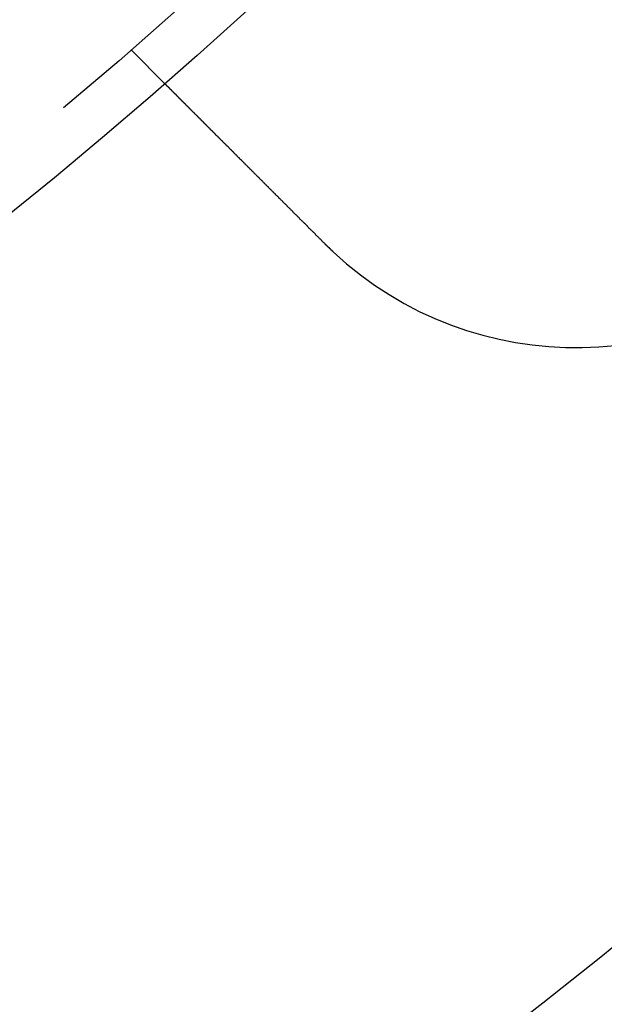
# Model space of a CAD drawing. Extents: x 1356 to 1656, y -243 to 660.
# Drawn here: x 1575 to 1588, y -196 to -175 of the extents above; entities that cross this region are included whole.
import ezdxf

# ---------------------------------------------------------------- set-up
doc = ezdxf.new("R2010")
doc.units = 0
doc.header["$LTSCALE"] = 20
doc.linetypes.add('VERDECKT', pattern=[0.375, 0.25, -0.125])
doc.layers.get('0').update_dxf_attribs({"linetype": 'CONTINUOUS'})
doc.layers.add('STEMPEL', color=3, linetype='CONTINUOUS')

# ---------------------------------------------------------------- blocks, each defined once
blk = doc.blocks.new('A$C7656F129')
at = {"color": 1, "linetype": 'VERDECKT'}
blk.add_line((1175.529, 318.998), (1176.238, 318.289), dxfattribs=at)
for points in [[(1179.6, 314.926, 0), (1179.59, 314.936, 0), (1179.58, 314.945, 0), (1179.57, 314.954, 0), (1179.56, 314.963, 0), (1179.55, 314.972, 0), (1179.55, 314.982, 0), (1179.54, 314.991, 0), (1179.53, 315, 0), (1179.52, 315.009, 0), (1179.51, 315.019, 0), (1179.5, 315.028, 0), (1179.49, 315.037, 0), (1179.48, 315.047, 0), (1179.47, 315.056, 0), (1179.46, 315.065, 0), (1179.45, 315.075, 0), (1179.44, 315.084, 0), (1179.43, 315.093, 0), (1179.42, 315.103, 0), (1179.41, 315.112, 0), (1179.41, 315.122, 0), (1179.4, 315.131, 0), (1179.39, 315.14, 0), (1179.38, 315.15, 0), (1179.37, 315.159, 0), (1179.36, 315.169, 0), (1179.35, 315.178, 0), (1179.34, 315.188, 0), (1179.33, 315.197, 0), (1179.32, 315.206, 0), (1179.31, 315.216, 0), (1179.3, 315.225, 0), (1179.29, 315.235, 0), (1179.28, 315.244, 0), (1179.27, 315.254, 0), (1179.26, 315.263, 0), (1179.25, 315.273, 0), (1179.24, 315.282, 0), (1179.24, 315.292, 0), (1179.23, 315.301, 0), (1179.22, 315.31, 0), (1179.21, 315.32, 0), (1179.2, 315.329, 0), (1179.19, 315.339, 0), (1179.18, 315.348, 0), (1179.17, 315.358, 0), (1179.16, 315.367, 0), (1179.15, 315.377, 0), (1179.14, 315.386, 0), (1179.13, 315.396, 0), (1179.12, 315.405, 0), (1179.11, 315.414, 0), (1179.1, 315.424, 0), (1179.09, 315.433, 0), (1179.08, 315.443, 0), (1179.07, 315.452, 0), (1179.07, 315.462, 0), (1179.06, 315.471, 0), (1179.05, 315.48, 0), (1179.04, 315.49, 0), (1179.03, 315.499, 0), (1179.02, 315.508, 0), (1179.01, 315.518, 0), (1179, 315.527, 0), (1178.99, 315.537, 0), (1178.98, 315.546, 0), (1178.97, 315.555, 0), (1178.96, 315.565, 0), (1178.95, 315.574, 0), (1178.94, 315.583, 0), (1178.93, 315.592, 0), (1178.93, 315.602, 0), (1178.92, 315.611, 0), (1178.91, 315.62, 0), (1178.9, 315.63, 0), (1178.89, 315.639, 0), (1178.88, 315.648, 0), (1178.87, 315.657, 0), (1178.86, 315.666, 0), (1178.85, 315.676, 0), (1178.84, 315.685, 0), (1178.83, 315.694, 0), (1178.82, 315.703, 0), (1178.81, 315.712, 0), (1178.81, 315.721, 0), (1178.8, 315.73, 0), (1178.79, 315.74, 0), (1178.78, 315.749, 0), (1178.77, 315.758, 0), (1178.76, 315.767, 0), (1178.75, 315.776, 0), (1178.74, 315.785, 0), (1178.73, 315.794, 0), (1178.72, 315.803, 0), (1178.72, 315.812, 0), (1178.71, 315.821, 0), (1178.7, 315.829, 0), (1178.69, 315.838, 0), (1178.68, 315.847, 0), (1178.67, 315.856, 0), (1178.66, 315.865, 0), (1178.65, 315.874, 0), (1178.64, 315.883, 0), (1178.64, 315.891, 0), (1178.63, 315.9, 0), (1178.62, 315.909, 0), (1178.61, 315.918, 0), (1178.6, 315.926, 0), (1178.59, 315.935, 0), (1178.58, 315.944, 0), (1178.57, 315.952, 0), (1178.57, 315.961, 0), (1178.56, 315.969, 0), (1178.55, 315.978, 0), (1178.54, 315.986, 0), (1178.53, 315.995, 0), (1178.52, 316.003, 0), (1178.52, 316.012, 0), (1178.51, 316.02, 0), (1178.5, 316.029, 0), (1178.49, 316.037, 0), (1178.48, 316.045, 0), (1178.47, 316.054, 0), (1178.46, 316.062, 0), (1178.46, 316.07, 0), (1178.45, 316.078, 0), (1178.44, 316.087, 0), (1178.43, 316.095, 0), (1178.42, 316.103, 0), (1178.42, 316.111, 0), (1178.41, 316.119, 0), (1178.4, 316.128, 0), (1178.39, 316.136, 0), (1178.38, 316.144, 0), (1178.37, 316.152, 0), (1178.37, 316.16, 0), (1178.36, 316.169, 0), (1178.35, 316.177, 0), (1178.34, 316.185, 0), (1178.33, 316.193, 0), (1178.33, 316.201, 0), (1178.32, 316.21, 0), (1178.31, 316.218, 0), (1178.3, 316.226, 0), (1178.29, 316.235, 0), (1178.28, 316.243, 0), (1178.28, 316.251, 0), (1178.27, 316.259, 0), (1178.26, 316.268, 0), (1178.25, 316.276, 0), (1178.24, 316.284, 0), (1178.23, 316.293, 0), (1178.23, 316.301, 0), (1178.22, 316.309, 0), (1178.21, 316.317, 0), (1178.2, 316.326, 0), (1178.19, 316.334, 0), (1178.18, 316.342, 0), (1178.18, 316.351, 0), (1178.17, 316.359, 0), (1178.16, 316.367, 0), (1178.15, 316.376, 0), (1178.14, 316.384, 0), (1178.13, 316.392, 0), (1178.13, 316.401, 0), (1178.12, 316.409, 0), (1178.11, 316.417, 0), (1178.1, 316.426, 0), (1178.09, 316.434, 0), (1178.08, 316.442, 0), (1178.08, 316.451, 0), (1178.07, 316.459, 0), (1178.06, 316.467, 0), (1178.05, 316.475, 0), (1178.04, 316.484, 0), (1178.03, 316.492, 0), (1178.03, 316.5, 0), (1178.02, 316.508, 0), (1178.01, 316.517, 0), (1178, 316.525, 0), (1177.99, 316.533, 0), (1177.99, 316.541, 0), (1177.98, 316.55, 0), (1177.97, 316.558, 0), (1177.96, 316.566, 0), (1177.95, 316.574, 0), (1177.94, 316.583, 0), (1177.94, 316.591, 0), (1177.93, 316.599, 0), (1177.92, 316.607, 0), (1177.91, 316.615, 0), (1177.9, 316.623, 0), (1177.9, 316.632, 0), (1177.89, 316.64, 0), (1177.88, 316.648, 0), (1177.87, 316.656, 0), (1177.86, 316.664, 0), (1177.85, 316.672, 0), (1177.85, 316.68, 0), (1177.84, 316.688, 0), (1177.83, 316.696, 0), (1177.82, 316.704, 0), (1177.81, 316.712, 0), (1177.81, 316.72, 0), (1177.8, 316.728, 0), (1177.79, 316.736, 0), (1177.78, 316.744, 0), (1177.77, 316.752, 0), (1177.77, 316.76, 0), (1177.76, 316.768, 0), (1177.75, 316.776, 0), (1177.74, 316.784, 0), (1177.74, 316.791, 0), (1177.73, 316.799, 0), (1177.72, 316.807, 0), (1177.71, 316.815, 0), (1177.7, 316.823, 0), (1177.7, 316.83, 0), (1177.69, 316.838, 0), (1177.68, 316.846, 0), (1177.67, 316.853, 0), (1177.67, 316.861, 0), (1177.66, 316.869, 0), (1177.65, 316.876, 0), (1177.64, 316.884, 0), (1177.64, 316.892, 0), (1177.63, 316.899, 0), (1177.62, 316.907, 0), (1177.61, 316.914, 0), (1177.61, 316.922, 0), (1177.6, 316.929, 0), (1177.59, 316.937, 0), (1177.58, 316.944, 0), (1177.58, 316.952, 0), (1177.57, 316.959, 0), (1177.56, 316.966, 0), (1177.55, 316.974, 0), (1177.55, 316.981, 0), (1177.54, 316.988, 0), (1177.53, 316.996, 0), (1177.52, 317.003, 0), (1177.52, 317.01, 0), (1177.51, 317.018, 0), (1177.5, 317.025, 0), (1177.49, 317.032, 0), (1177.49, 317.039, 0), (1177.48, 317.046, 0), (1177.47, 317.053, 0), (1177.47, 317.06, 0), (1177.46, 317.067, 0), (1177.45, 317.074, 0), (1177.45, 317.081, 0), (1177.44, 317.088, 0), (1177.43, 317.095, 0), (1177.42, 317.102, 0), (1177.42, 317.109, 0), (1177.41, 317.116, 0), (1177.4, 317.123, 0), (1177.4, 317.13, 0), (1177.39, 317.136, 0), (1177.38, 317.143, 0), (1177.38, 317.15, 0), (1177.37, 317.157, 0), (1177.36, 317.163, 0), (1177.36, 317.17, 0), (1177.35, 317.176, 0), (1177.34, 317.183, 0), (1177.34, 317.19, 0), (1177.33, 317.196, 0), (1177.32, 317.203, 0), (1177.32, 317.209, 0), (1177.31, 317.216, 0), (1177.3, 317.222, 0), (1177.3, 317.228, 0), (1177.29, 317.235, 0), (1177.29, 317.241, 0), (1177.28, 317.247, 0), (1177.27, 317.253, 0), (1177.27, 317.26, 0), (1177.26, 317.266, 0), (1177.25, 317.272, 0), (1177.25, 317.278, 0), (1177.24, 317.285, 0), (1177.24, 317.291, 0), (1177.23, 317.297, 0), (1177.22, 317.303, 0), (1177.22, 317.309, 0), (1177.21, 317.316, 0), (1177.2, 317.322, 0), (1177.2, 317.328, 0), (1177.19, 317.334, 0), (1177.19, 317.34, 0), (1177.18, 317.347, 0), (1177.17, 317.353, 0), (1177.17, 317.359, 0), (1177.16, 317.365, 0), (1177.16, 317.371, 0), (1177.15, 317.378, 0), (1177.14, 317.384, 0), (1177.14, 317.39, 0), (1177.13, 317.396, 0), (1177.12, 317.402, 0), (1177.12, 317.408, 0), (1177.11, 317.414, 0), (1177.11, 317.42, 0), (1177.1, 317.427, 0), (1177.09, 317.433, 0), (1177.09, 317.439, 0), (1177.08, 317.445, 0), (1177.08, 317.451, 0), (1177.07, 317.457, 0), (1177.06, 317.463, 0), (1177.06, 317.469, 0), (1177.05, 317.475, 0), (1177.05, 317.481, 0), (1177.04, 317.487, 0), (1177.03, 317.493, 0), (1177.03, 317.499, 0), (1177.02, 317.505, 0), (1177.02, 317.511, 0), (1177.01, 317.517, 0), (1177, 317.523, 0), (1177, 317.528, 0), (1176.99, 317.534, 0), (1176.99, 317.54, 0), (1176.98, 317.546, 0), (1176.98, 317.552, 0), (1176.97, 317.558, 0), (1176.96, 317.563, 0), (1176.96, 317.569, 0), (1176.95, 317.575, 0), (1176.95, 317.581, 0), (1176.94, 317.587, 0), (1176.93, 317.592, 0), (1176.93, 317.598, 0), (1176.92, 317.604, 0), (1176.92, 317.609, 0), (1176.91, 317.615, 0), (1176.91, 317.621, 0), (1176.9, 317.626, 0), (1176.9, 317.632, 0), (1176.89, 317.637, 0), (1176.88, 317.643, 0), (1176.88, 317.648, 0), (1176.87, 317.654, 0), (1176.87, 317.659, 0), (1176.86, 317.665, 0), (1176.86, 317.67, 0), (1176.85, 317.676, 0), (1176.85, 317.681, 0), (1176.84, 317.687, 0), (1176.83, 317.692, 0), (1176.83, 317.697, 0), (1176.82, 317.703, 0), (1176.82, 317.708, 0), (1176.81, 317.713, 0), (1176.81, 317.718, 0), (1176.8, 317.724, 0), (1176.8, 317.729, 0), (1176.79, 317.734, 0), (1176.79, 317.739, 0), (1176.78, 317.744, 0), (1176.78, 317.749, 0), (1176.77, 317.754, 0), (1176.77, 317.759, 0), (1176.76, 317.764, 0), (1176.76, 317.769, 0), (1176.75, 317.774, 0), (1176.75, 317.779, 0), (1176.74, 317.784, 0), (1176.74, 317.789, 0), (1176.73, 317.794, 0), (1176.73, 317.799, 0), (1176.72, 317.804, 0), (1176.72, 317.809, 0), (1176.71, 317.813, 0), (1176.71, 317.818, 0), (1176.7, 317.823, 0), (1176.7, 317.828, 0), (1176.69, 317.832, 0), (1176.69, 317.837, 0), (1176.69, 317.842, 0), (1176.68, 317.846, 0), (1176.68, 317.851, 0), (1176.67, 317.855, 0), (1176.67, 317.86, 0), (1176.66, 317.864, 0), (1176.66, 317.869, 0), (1176.65, 317.873, 0), (1176.65, 317.878, 0), (1176.64, 317.882, 0), (1176.64, 317.886, 0), (1176.64, 317.891, 0), (1176.63, 317.895, 0), (1176.63, 317.899, 0), (1176.62, 317.904, 0), (1176.62, 317.908, 0), (1176.61, 317.912, 0), (1176.61, 317.916, 0), (1176.61, 317.92, 0), (1176.6, 317.924, 0), (1176.6, 317.929, 0), (1176.59, 317.933, 0), (1176.59, 317.937, 0), (1176.59, 317.941, 0), (1176.58, 317.945, 0), (1176.58, 317.949, 0), (1176.57, 317.953, 0), (1176.57, 317.956, 0), (1176.57, 317.96, 0), (1176.56, 317.964, 0), (1176.56, 317.968, 0), (1176.56, 317.972, 0), (1176.55, 317.976, 0), (1176.55, 317.979, 0), (1176.54, 317.983, 0), (1176.54, 317.987, 0), (1176.54, 317.99, 0), (1176.53, 317.994, 0), (1176.53, 317.997, 0), (1176.53, 318.001, 0), (1176.52, 318.005, 0), (1176.52, 318.008, 0), (1176.52, 318.011, 0), (1176.51, 318.015, 0), (1176.51, 318.018, 0), (1176.51, 318.022, 0), (1176.5, 318.025, 0), (1176.5, 318.028, 0), (1176.5, 318.032, 0), (1176.49, 318.035, 0), (1176.49, 318.038, 0), (1176.49, 318.042, 0), (1176.48, 318.045, 0), (1176.48, 318.048, 0), (1176.48, 318.051, 0), (1176.47, 318.055, 0), (1176.47, 318.058, 0), (1176.47, 318.061, 0), (1176.46, 318.064, 0), (1176.46, 318.067, 0), (1176.46, 318.071, 0), (1176.45, 318.074, 0), (1176.45, 318.077, 0), (1176.45, 318.08, 0), (1176.44, 318.083, 0), (1176.44, 318.086, 0), (1176.44, 318.089, 0), (1176.43, 318.092, 0), (1176.43, 318.095, 0), (1176.43, 318.098, 0), (1176.43, 318.101, 0), (1176.42, 318.104, 0), (1176.42, 318.107, 0), (1176.42, 318.11, 0), (1176.41, 318.113, 0), (1176.41, 318.116, 0), (1176.41, 318.119, 0), (1176.41, 318.122, 0), (1176.4, 318.124, 0), (1176.4, 318.127, 0), (1176.4, 318.13, 0), (1176.39, 318.133, 0), (1176.39, 318.136, 0), (1176.39, 318.138, 0), (1176.39, 318.141, 0), (1176.38, 318.144, 0), (1176.38, 318.146, 0), (1176.38, 318.149, 0), (1176.38, 318.152, 0), (1176.37, 318.154, 0), (1176.37, 318.157, 0), (1176.37, 318.16, 0), (1176.36, 318.162, 0), (1176.36, 318.165, 0), (1176.36, 318.167, 0), (1176.36, 318.17, 0), (1176.35, 318.172, 0), (1176.35, 318.174, 0), (1176.35, 318.177, 0), (1176.35, 318.179, 0), (1176.35, 318.182, 0), (1176.34, 318.184, 0), (1176.34, 318.186, 0), (1176.34, 318.189, 0), (1176.34, 318.191, 0), (1176.33, 318.193, 0), (1176.33, 318.195, 0), (1176.33, 318.197, 0), (1176.33, 318.2, 0), (1176.33, 318.202, 0), (1176.32, 318.204, 0), (1176.32, 318.206, 0), (1176.32, 318.208, 0), (1176.32, 318.21, 0), (1176.31, 318.212, 0), (1176.31, 318.214, 0), (1176.31, 318.216, 0), (1176.31, 318.218, 0), (1176.31, 318.22, 0), (1176.31, 318.222, 0), (1176.3, 318.224, 0), (1176.3, 318.226, 0), (1176.3, 318.227, 0), (1176.3, 318.229, 0), (1176.3, 318.231, 0), (1176.29, 318.233, 0), (1176.29, 318.234, 0), (1176.29, 318.236, 0), (1176.29, 318.238, 0), (1176.29, 318.239, 0), (1176.29, 318.241, 0), (1176.28, 318.242, 0), (1176.28, 318.244, 0), (1176.28, 318.245, 0), (1176.28, 318.247, 0), (1176.28, 318.248, 0), (1176.28, 318.25, 0), (1176.28, 318.251, 0), (1176.27, 318.253, 0), (1176.27, 318.254, 0), (1176.27, 318.255, 0), (1176.27, 318.257, 0), (1176.27, 318.258, 0), (1176.27, 318.259, 0), (1176.27, 318.26, 0), (1176.27, 318.261, 0), (1176.26, 318.263, 0), (1176.26, 318.264, 0), (1176.26, 318.265, 0), (1176.26, 318.266, 0), (1176.26, 318.267, 0), (1176.26, 318.268, 0), (1176.26, 318.269, 0), (1176.26, 318.27, 0), (1176.26, 318.271, 0), (1176.25, 318.272, 0), (1176.25, 318.273, 0), (1176.25, 318.274, 0), (1176.25, 318.275, 0), (1176.25, 318.275, 0), (1176.25, 318.276, 0), (1176.25, 318.277, 0), (1176.25, 318.278, 0), (1176.25, 318.279, 0), (1176.25, 318.279, 0), (1176.25, 318.28, 0), (1176.25, 318.281, 0), (1176.25, 318.281, 0), (1176.24, 318.282, 0), (1176.24, 318.282, 0), (1176.24, 318.283, 0), (1176.24, 318.284, 0), (1176.24, 318.284, 0), (1176.24, 318.285, 0), (1176.24, 318.285, 0), (1176.24, 318.286, 0), (1176.24, 318.286, 0), (1176.24, 318.286, 0), (1176.24, 318.287, 0), (1176.24, 318.287, 0), (1176.24, 318.287, 0), (1176.24, 318.288, 0), (1176.24, 318.288, 0), (1176.24, 318.288, 0), (1176.24, 318.288, 0), (1176.24, 318.289, 0), (1176.24, 318.289, 0), (1176.24, 318.289, 0), (1176.24, 318.289, 0), (1176.24, 318.289, 0), (1176.24, 318.289, 0), (1176.24, 318.289, 0), (1176.24, 318.289, 0), (1176.24, 318.289, 0)], [(1179.78, 314.749, 0), (1179.78, 314.75, 0), (1179.78, 314.752, 0), (1179.78, 314.753, 0), (1179.78, 314.754, 0), (1179.78, 314.756, 0), (1179.78, 314.757, 0), (1179.77, 314.758, 0), (1179.77, 314.76, 0), (1179.77, 314.761, 0), (1179.77, 314.763, 0), (1179.77, 314.764, 0), (1179.77, 314.765, 0), (1179.77, 314.767, 0), (1179.76, 314.768, 0), (1179.76, 314.769, 0), (1179.76, 314.771, 0), (1179.76, 314.772, 0), (1179.76, 314.774, 0), (1179.76, 314.775, 0), (1179.75, 314.776, 0), (1179.75, 314.778, 0), (1179.75, 314.779, 0), (1179.75, 314.781, 0), (1179.75, 314.782, 0), (1179.75, 314.783, 0), (1179.75, 314.785, 0), (1179.74, 314.786, 0), (1179.74, 314.787, 0), (1179.74, 314.789, 0), (1179.74, 314.79, 0), (1179.74, 314.792, 0), (1179.74, 314.793, 0), (1179.74, 314.794, 0), (1179.73, 314.796, 0), (1179.73, 314.797, 0), (1179.73, 314.799, 0), (1179.73, 314.8, 0), (1179.73, 314.801, 0), (1179.73, 314.803, 0), (1179.73, 314.804, 0), (1179.72, 314.805, 0), (1179.72, 314.807, 0), (1179.72, 314.808, 0), (1179.72, 314.81, 0), (1179.72, 314.811, 0), (1179.72, 314.812, 0), (1179.72, 314.814, 0), (1179.71, 314.815, 0), (1179.71, 314.817, 0), (1179.71, 314.818, 0), (1179.71, 314.819, 0), (1179.71, 314.821, 0), (1179.71, 314.822, 0), (1179.71, 314.824, 0), (1179.7, 314.825, 0), (1179.7, 314.826, 0), (1179.7, 314.828, 0), (1179.7, 314.829, 0), (1179.7, 314.831, 0), (1179.7, 314.832, 0), (1179.7, 314.833, 0), (1179.69, 314.835, 0), (1179.69, 314.836, 0), (1179.69, 314.838, 0), (1179.69, 314.839, 0), (1179.69, 314.84, 0), (1179.69, 314.842, 0), (1179.69, 314.843, 0), (1179.68, 314.845, 0), (1179.68, 314.846, 0), (1179.68, 314.847, 0), (1179.68, 314.849, 0), (1179.68, 314.85, 0), (1179.68, 314.852, 0), (1179.67, 314.853, 0), (1179.67, 314.854, 0), (1179.67, 314.856, 0), (1179.67, 314.857, 0), (1179.67, 314.859, 0), (1179.67, 314.86, 0), (1179.67, 314.861, 0), (1179.66, 314.863, 0), (1179.66, 314.864, 0), (1179.66, 314.866, 0), (1179.66, 314.867, 0), (1179.66, 314.868, 0), (1179.66, 314.87, 0), (1179.66, 314.871, 0), (1179.65, 314.873, 0), (1179.65, 314.874, 0), (1179.65, 314.875, 0), (1179.65, 314.877, 0), (1179.65, 314.878, 0), (1179.65, 314.88, 0), (1179.65, 314.881, 0), (1179.64, 314.882, 0), (1179.64, 314.884, 0), (1179.64, 314.885, 0), (1179.64, 314.887, 0), (1179.64, 314.888, 0), (1179.64, 314.89, 0), (1179.64, 314.891, 0), (1179.63, 314.892, 0), (1179.63, 314.894, 0), (1179.63, 314.895, 0), (1179.63, 314.897, 0), (1179.63, 314.898, 0), (1179.63, 314.899, 0), (1179.63, 314.901, 0), (1179.62, 314.902, 0), (1179.62, 314.904, 0), (1179.62, 314.905, 0), (1179.62, 314.906, 0), (1179.62, 314.908, 0), (1179.62, 314.909, 0), (1179.62, 314.911, 0), (1179.61, 314.912, 0), (1179.61, 314.914, 0), (1179.61, 314.915, 0), (1179.61, 314.916, 0), (1179.61, 314.918, 0), (1179.61, 314.919, 0), (1179.61, 314.921, 0), (1179.6, 314.922, 0), (1179.6, 314.924, 0), (1179.6, 314.925, 0), (1179.6, 314.926, 0)]]:
    blk.add_polyline3d(points)
for radius in [150, 145, 130, 110]:
    blk.add_circle((1103.94, 401.193), radius)
for radius in [149.993, 147.872, 143.872, 109, 95]:
    blk.add_circle((1103.94, 401.193), radius, dxfattribs=at)
blk.add_arc((1184.904, 320.23), 7.5, 226.9519, 43.0481)

msp = doc.modelspace()

# ---------------------------------------------------------------- block references
at = {"layer": 'STEMPEL'}
msp.add_blockref('A$C7656F129', (402.246, -494.527, -37.466), dxfattribs=at)

doc.saveas('drawing.dxf')
